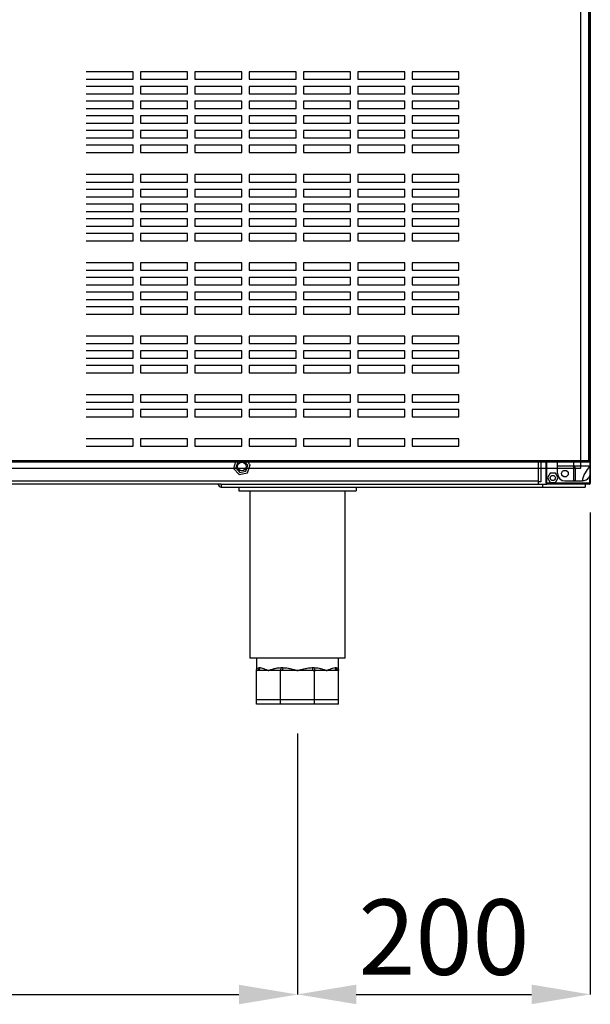
# Model space of a CAD drawing. Units: millimetres. Extents: x 18369 to 36128, y 15112 to 22541.
# Drawn here: x 33871 to 34259, y 20181 to 20852 of the extents above; entities that cross this region are included whole.
import ezdxf

# ---------------------------------------------------------------- set-up
doc = ezdxf.new("R2010")
doc.units = ezdxf.units.MM
doc.styles.add('SLDTEXTSTYLE0', font='TXT', dxfattribs={"width": 0.75})
doc.styles.get("Standard").update_dxf_attribs({"font": 'arial.ttf'})
doc.dimstyles.new('SLDDIMSTYLE2', dxfattribs={"dimtxt": 51.366374, "dimasz": 40, "dimexe": 0, "dimexo": 0.0625, "dimgap": 12.841593, "dimtad": 1, "dimdec": 1, "dimrnd": 1e-09, "dimzin": 12, "dimdsep": 46, "dimtxsty": 'SLDTEXTSTYLE0', "dimsah": 1, "dimcen": 0.09, "dimadec": 0, "dimazin": 0, "dimtfac": 1, "dimtdec": 1, "dimtmove": 0, "dimatfit": 0, "dimfxl": 1, "dimtolj": 1, "dimtzin": 12, "dimarcsym": 0})

# ---------------------------------------------------------------- blocks, each defined once
blk = doc.blocks.new('*D15')
at = {"color": 0, "lineweight": -2, "transparency": 16777216}
for p, q in [((34259.5, 20516.11), (34259.5, 20187.67)), ((34059.98, 20365.4), (34059.98, 20187.67)), ((34099.98, 20187.67), (34219.5, 20187.67))]:
    blk.add_line(p, q, dxfattribs=at)
at = {"color": 0, "transparency": 16777216}
for points in [[(34099.98, 20194.34), (34099.98, 20181.01), (34059.98, 20187.67)], [(34219.5, 20194.34), (34219.5, 20181.01), (34259.5, 20187.67)]]:
    blk.add_solid(points, dxfattribs=at)
at = {"layer": 'DEFPOINTS', "color": 0, "transparency": 16777216}
for p in [(34259.5, 20536.11), (34059.98, 20385.4), (34259.5, 20187.67)]:
    blk.add_point(p, dxfattribs=at)
at = {"color": 0, "transparency": 16777216, "insert": (34159.74, 20226.74), "char_height": 51.366, "attachment_point": 5}
blk.add_mtext('\\A1;200', dxfattribs=at)
blk = doc.blocks.new('*D27')
at = {"color": 0, "lineweight": -2, "transparency": 16777216}
for p, q in [((33075.81, 20365.4), (33075.81, 20187.6)), ((34059.98, 20365.4), (34059.98, 20187.6)), ((33115.81, 20187.6), (34019.98, 20187.6))]:
    blk.add_line(p, q, dxfattribs=at)
at = {"color": 0, "transparency": 16777216}
for points in [[(33115.81, 20194.26), (33115.81, 20180.93), (33075.81, 20187.6)], [(34019.98, 20194.26), (34019.98, 20180.93), (34059.98, 20187.6)]]:
    blk.add_solid(points, dxfattribs=at)
at = {"layer": 'DEFPOINTS', "color": 0, "transparency": 16777216}
for p in [(33075.81, 20385.4), (34059.98, 20385.4), (34059.98, 20187.6)]:
    blk.add_point(p, dxfattribs=at)
at = {"color": 0, "transparency": 16777216, "insert": (33567.9, 20226.66), "char_height": 51.366, "attachment_point": 5}
blk.add_mtext('\\A1;984', dxfattribs=at)
blk = doc.blocks.new('A$C29853')
at = {"color": 7, "linetype": 'Continuous', "lineweight": 25}
for p, q in [((286.9, 538.6), (215.9, 538.6)), ((215.9, 538.6), (215.9, 508.6)), ((286.9, 508.6), (286.9, 538.6)), ((320.9, 538.6), (298.9, 538.6)), ((298.9, 538.6), (298.9, 508.6)), ((320.9, 508.6), (320.9, 538.6)), ((215.9, 508.6), (286.9, 508.6)), ((298.9, 508.6), (320.9, 508.6)), ((0, 410), (0, 405)), ((115, 410), (83, 410)), ((115, 405), (115, 410)), ((152, 410), (120, 410)), ((120, 410), (120, 405)), ((152, 405), (152, 410)), ((189, 410), (157, 410)), ((157, 410), (157, 405)), ((189, 405), (189, 410)), ((226, 410), (194, 410)), ((194, 410), (194, 405)), ((226, 405), (226, 410)), ((263, 410), (231, 410)), ((231, 410), (231, 405)), ((263, 405), (263, 410)), ((300, 410), (268, 410)), ((268, 410), (268, 405)), ((300, 405), (300, 410)), ((337, 410), (305, 410)), ((305, 410), (305, 405)), ((337, 405), (337, 410)), ((83, 405), (115, 405)), ((120, 405), (152, 405)), ((157, 405), (189, 405)), ((194, 405), (226, 405)), ((231, 405), (263, 405)), ((268, 405), (300, 405)), ((305, 405), (337, 405)), ((0, 400), (0, 395)), ((115, 400), (83, 400)), ((115, 395), (115, 400)), ((152, 400), (120, 400)), ((120, 400), (120, 395)), ((152, 395), (152, 400)), ((189, 400), (157, 400)), ((157, 400), (157, 395)), ((189, 395), (189, 400)), ((226, 400), (194, 400)), ((194, 400), (194, 395)), ((226, 395), (226, 400)), ((263, 400), (231, 400)), ((231, 400), (231, 395)), ((263, 395), (263, 400)), ((300, 400), (268, 400)), ((268, 400), (268, 395)), ((300, 395), (300, 400)), ((337, 400), (305, 400)), ((305, 400), (305, 395)), ((337, 395), (337, 400)), ((0, 390), (0, 385)), ((83, 395), (115, 395)), ((115, 390), (83, 390)), ((115, 385), (115, 390)), ((120, 395), (152, 395)), ((152, 390), (120, 390)), ((120, 390), (120, 385)), ((152, 385), (152, 390)), ((157, 395), (189, 395)), ((189, 390), (157, 390)), ((157, 390), (157, 385)), ((189, 385), (189, 390)), ((194, 395), (226, 395)), ((226, 390), (194, 390)), ((194, 390), (194, 385)), ((226, 385), (226, 390)), ((231, 395), (263, 395)), ((263, 390), (231, 390)), ((231, 390), (231, 385)), ((263, 385), (263, 390)), ((268, 395), (300, 395)), ((300, 390), (268, 390)), ((268, 390), (268, 385)), ((300, 385), (300, 390)), ((305, 395), (337, 395)), ((337, 390), (305, 390)), ((305, 390), (305, 385)), ((337, 385), (337, 390)), ((83, 385), (115, 385)), ((120, 385), (152, 385)), ((157, 385), (189, 385)), ((194, 385), (226, 385)), ((231, 385), (263, 385)), ((268, 385), (300, 385)), ((305, 385), (337, 385)), ((0, 270), (0, 265)), ((115, 270), (83, 270)), ((115, 265), (115, 270)), ((152, 270), (120, 270)), ((120, 270), (120, 265)), ((152, 265), (152, 270)), ((189, 270), (157, 270)), ((157, 270), (157, 265)), ((189, 265), (189, 270)), ((226, 270), (194, 270)), ((194, 270), (194, 265)), ((226, 265), (226, 270)), ((263, 270), (231, 270)), ((231, 270), (231, 265)), ((263, 265), (263, 270)), ((300, 270), (268, 270)), ((268, 270), (268, 265)), ((300, 265), (300, 270)), ((337, 270), (305, 270)), ((305, 270), (305, 265)), ((337, 265), (337, 270)), ((83, 265), (115, 265)), ((120, 265), (152, 265)), ((157, 265), (189, 265)), ((194, 265), (226, 265)), ((231, 265), (263, 265)), ((268, 265), (300, 265)), ((305, 265), (337, 265)), ((0, 260), (0, 255)), ((115, 260), (83, 260)), ((83, 255), (115, 255)), ((115, 255), (115, 260)), ((152, 260), (120, 260)), ((120, 260), (120, 255)), ((120, 255), (152, 255)), ((152, 255), (152, 260)), ((189, 260), (157, 260)), ((157, 260), (157, 255)), ((157, 255), (189, 255)), ((189, 255), (189, 260)), ((226, 260), (194, 260)), ((194, 260), (194, 255)), ((194, 255), (226, 255)), ((226, 255), (226, 260)), ((263, 260), (231, 260)), ((231, 260), (231, 255)), ((231, 255), (263, 255)), ((263, 255), (263, 260)), ((300, 260), (268, 260)), ((268, 260), (268, 255)), ((268, 255), (300, 255)), ((300, 255), (300, 260)), ((337, 260), (305, 260)), ((305, 260), (305, 255)), ((305, 255), (337, 255)), ((337, 255), (337, 260)), ((0, 250), (0, 245)), ((115, 250), (83, 250)), ((115, 245), (115, 250)), ((152, 250), (120, 250)), ((120, 250), (120, 245)), ((152, 245), (152, 250)), ((189, 250), (157, 250)), ((157, 250), (157, 245)), ((189, 245), (189, 250)), ((226, 250), (194, 250)), ((194, 250), (194, 245)), ((226, 245), (226, 250)), ((263, 250), (231, 250)), ((231, 250), (231, 245)), ((263, 245), (263, 250)), ((300, 250), (268, 250)), ((268, 250), (268, 245)), ((300, 245), (300, 250)), ((337, 250), (305, 250)), ((305, 250), (305, 245)), ((337, 245), (337, 250)), ((83, 245), (115, 245)), ((120, 245), (152, 245)), ((157, 245), (189, 245)), ((194, 245), (226, 245)), ((231, 245), (263, 245)), ((268, 245), (300, 245)), ((305, 245), (337, 245)), ((0, 240), (0, 235)), ((115, 240), (83, 240)), ((83, 235), (115, 235)), ((115, 235), (115, 240)), ((152, 240), (120, 240)), ((120, 240), (120, 235)), ((120, 235), (152, 235)), ((152, 235), (152, 240)), ((189, 240), (157, 240)), ((157, 240), (157, 235)), ((157, 235), (189, 235)), ((189, 235), (189, 240)), ((226, 240), (194, 240)), ((194, 240), (194, 235)), ((194, 235), (226, 235)), ((226, 235), (226, 240)), ((263, 240), (231, 240)), ((231, 240), (231, 235)), ((231, 235), (263, 235)), ((263, 235), (263, 240)), ((300, 240), (268, 240)), ((268, 240), (268, 235)), ((268, 235), (300, 235)), ((300, 235), (300, 240)), ((337, 240), (305, 240)), ((305, 240), (305, 235)), ((305, 235), (337, 235)), ((337, 235), (337, 240)), ((0, 230), (0, 225)), ((115, 230), (83, 230)), ((115, 225), (115, 230)), ((152, 230), (120, 230)), ((120, 230), (120, 225)), ((152, 225), (152, 230)), ((189, 230), (157, 230)), ((157, 230), (157, 225)), ((189, 225), (189, 230)), ((226, 230), (194, 230)), ((194, 230), (194, 225)), ((226, 225), (226, 230)), ((263, 230), (231, 230)), ((231, 230), (231, 225)), ((263, 225), (263, 230)), ((300, 230), (268, 230)), ((268, 230), (268, 225)), ((300, 225), (300, 230)), ((337, 230), (305, 230)), ((305, 230), (305, 225)), ((337, 225), (337, 230)), ((83, 225), (115, 225)), ((120, 225), (152, 225)), ((157, 225), (189, 225)), ((194, 225), (226, 225)), ((231, 225), (263, 225)), ((268, 225), (300, 225)), ((305, 225), (337, 225)), ((0, 220), (0, 215)), ((115, 220), (83, 220)), ((83, 215), (115, 215)), ((115, 215), (115, 220)), ((152, 220), (120, 220)), ((120, 220), (120, 215)), ((120, 215), (152, 215)), ((152, 215), (152, 220)), ((189, 220), (157, 220)), ((157, 220), (157, 215)), ((157, 215), (189, 215)), ((189, 215), (189, 220)), ((226, 220), (194, 220)), ((194, 220), (194, 215)), ((194, 215), (226, 215)), ((226, 215), (226, 220)), ((263, 220), (231, 220)), ((231, 220), (231, 215)), ((231, 215), (263, 215)), ((263, 215), (263, 220)), ((300, 220), (268, 220)), ((268, 220), (268, 215)), ((268, 215), (300, 215)), ((300, 215), (300, 220)), ((337, 220), (305, 220)), ((305, 220), (305, 215)), ((305, 215), (337, 215)), ((337, 215), (337, 220)), ((0, 200), (0, 195)), ((115, 200), (83, 200)), ((83, 195), (115, 195)), ((115, 195), (115, 200)), ((152, 200), (120, 200)), ((120, 200), (120, 195)), ((120, 195), (152, 195)), ((152, 195), (152, 200)), ((189, 200), (157, 200)), ((157, 200), (157, 195)), ((157, 195), (189, 195)), ((189, 195), (189, 200)), ((226, 200), (194, 200)), ((194, 200), (194, 195)), ((194, 195), (226, 195)), ((226, 195), (226, 200)), ((263, 200), (231, 200)), ((231, 200), (231, 195)), ((231, 195), (263, 195)), ((263, 195), (263, 200)), ((300, 200), (268, 200)), ((268, 200), (268, 195)), ((268, 195), (300, 195)), ((300, 195), (300, 200)), ((337, 200), (305, 200)), ((305, 200), (305, 195)), ((305, 195), (337, 195)), ((337, 195), (337, 200)), ((0, 190), (0, 185)), ((115, 190), (83, 190)), ((115, 185), (115, 190)), ((152, 190), (120, 190)), ((120, 190), (120, 185)), ((152, 185), (152, 190)), ((189, 190), (157, 190)), ((157, 190), (157, 185)), ((189, 185), (189, 190)), ((226, 190), (194, 190)), ((194, 190), (194, 185)), ((226, 185), (226, 190)), ((263, 190), (231, 190)), ((231, 190), (231, 185)), ((263, 185), (263, 190)), ((300, 190), (268, 190)), ((268, 190), (268, 185)), ((300, 185), (300, 190)), ((337, 190), (305, 190)), ((305, 190), (305, 185)), ((337, 185), (337, 190)), ((83, 185), (115, 185)), ((120, 185), (152, 185)), ((157, 185), (189, 185)), ((194, 185), (226, 185)), ((231, 185), (263, 185)), ((268, 185), (300, 185)), ((305, 185), (337, 185)), ((0, 180), (0, 175)), ((115, 180), (83, 180)), ((83, 175), (115, 175)), ((115, 175), (115, 180)), ((152, 180), (120, 180)), ((120, 180), (120, 175)), ((120, 175), (152, 175)), ((152, 175), (152, 180)), ((189, 180), (157, 180)), ((157, 180), (157, 175)), ((157, 175), (189, 175)), ((189, 175), (189, 180)), ((226, 180), (194, 180)), ((194, 180), (194, 175)), ((194, 175), (226, 175)), ((226, 175), (226, 180)), ((263, 180), (231, 180)), ((231, 180), (231, 175)), ((231, 175), (263, 175)), ((263, 175), (263, 180)), ((300, 180), (268, 180)), ((268, 180), (268, 175)), ((268, 175), (300, 175)), ((300, 175), (300, 180)), ((337, 180), (305, 180)), ((305, 180), (305, 175)), ((305, 175), (337, 175)), ((337, 175), (337, 180)), ((0, 170), (0, 165)), ((115, 170), (83, 170)), ((115, 165), (115, 170)), ((152, 170), (120, 170)), ((120, 170), (120, 165)), ((152, 165), (152, 170)), ((189, 170), (157, 170)), ((157, 170), (157, 165)), ((189, 165), (189, 170)), ((226, 170), (194, 170)), ((194, 170), (194, 165)), ((226, 165), (226, 170)), ((263, 170), (231, 170)), ((231, 170), (231, 165)), ((263, 165), (263, 170)), ((300, 170), (268, 170)), ((268, 170), (268, 165)), ((300, 165), (300, 170)), ((337, 170), (305, 170)), ((305, 170), (305, 165)), ((337, 165), (337, 170)), ((83, 165), (115, 165)), ((120, 165), (152, 165)), ((157, 165), (189, 165)), ((194, 165), (226, 165)), ((231, 165), (263, 165)), ((268, 165), (300, 165)), ((305, 165), (337, 165)), ((0, 160), (0, 155)), ((115, 160), (83, 160)), ((83, 155), (115, 155)), ((115, 155), (115, 160)), ((152, 160), (120, 160)), ((120, 160), (120, 155)), ((120, 155), (152, 155)), ((152, 155), (152, 160)), ((189, 160), (157, 160)), ((157, 160), (157, 155)), ((157, 155), (189, 155)), ((189, 155), (189, 160)), ((226, 160), (194, 160)), ((194, 160), (194, 155)), ((194, 155), (226, 155)), ((226, 155), (226, 160)), ((263, 160), (231, 160)), ((231, 160), (231, 155)), ((231, 155), (263, 155)), ((263, 155), (263, 160)), ((300, 160), (268, 160)), ((268, 160), (268, 155)), ((268, 155), (300, 155)), ((300, 155), (300, 160)), ((337, 160), (305, 160)), ((305, 160), (305, 155)), ((305, 155), (337, 155)), ((337, 155), (337, 160)), ((0, 140), (0, 135)), ((115, 140), (83, 140)), ((83, 135), (115, 135)), ((115, 135), (115, 140)), ((152, 140), (120, 140)), ((120, 140), (120, 135)), ((120, 135), (152, 135)), ((152, 135), (152, 140)), ((189, 140), (157, 140)), ((157, 140), (157, 135)), ((157, 135), (189, 135)), ((189, 135), (189, 140)), ((226, 140), (194, 140)), ((194, 140), (194, 135)), ((194, 135), (226, 135)), ((226, 135), (226, 140)), ((263, 140), (231, 140)), ((231, 140), (231, 135)), ((231, 135), (263, 135)), ((263, 135), (263, 140)), ((300, 140), (268, 140)), ((268, 140), (268, 135)), ((268, 135), (300, 135)), ((300, 135), (300, 140)), ((337, 140), (305, 140)), ((305, 140), (305, 135)), ((305, 135), (337, 135)), ((337, 135), (337, 140)), ((0, 130), (0, 125)), ((115, 130), (83, 130)), ((115, 125), (115, 130)), ((152, 130), (120, 130)), ((120, 130), (120, 125)), ((152, 125), (152, 130)), ((189, 130), (157, 130)), ((157, 130), (157, 125)), ((189, 125), (189, 130)), ((226, 130), (194, 130)), ((194, 130), (194, 125)), ((226, 125), (226, 130)), ((263, 130), (231, 130)), ((231, 130), (231, 125)), ((263, 125), (263, 130)), ((300, 130), (268, 130)), ((268, 130), (268, 125)), ((300, 125), (300, 130)), ((337, 130), (305, 130)), ((305, 130), (305, 125)), ((337, 125), (337, 130)), ((83, 125), (115, 125)), ((120, 125), (152, 125)), ((157, 125), (189, 125)), ((194, 125), (226, 125)), ((231, 125), (263, 125)), ((268, 125), (300, 125)), ((305, 125), (337, 125)), ((0, 120), (0, 115)), ((115, 120), (83, 120)), ((83, 115), (115, 115)), ((115, 115), (115, 120)), ((152, 120), (120, 120)), ((120, 120), (120, 115)), ((120, 115), (152, 115)), ((152, 115), (152, 120)), ((189, 120), (157, 120)), ((157, 120), (157, 115)), ((157, 115), (189, 115)), ((189, 115), (189, 120)), ((226, 120), (194, 120)), ((194, 120), (194, 115)), ((194, 115), (226, 115)), ((226, 115), (226, 120)), ((263, 120), (231, 120)), ((231, 120), (231, 115)), ((231, 115), (263, 115)), ((263, 115), (263, 120)), ((300, 120), (268, 120)), ((268, 120), (268, 115)), ((268, 115), (300, 115)), ((300, 115), (300, 120)), ((337, 120), (305, 120)), ((305, 120), (305, 115)), ((305, 115), (337, 115)), ((337, 115), (337, 120)), ((0, 110), (0, 105)), ((115, 110), (83, 110)), ((115, 105), (115, 110)), ((152, 110), (120, 110)), ((120, 110), (120, 105)), ((152, 105), (152, 110)), ((189, 110), (157, 110)), ((157, 110), (157, 105)), ((189, 105), (189, 110)), ((226, 110), (194, 110)), ((194, 110), (194, 105)), ((226, 105), (226, 110)), ((263, 110), (231, 110)), ((231, 110), (231, 105)), ((263, 105), (263, 110)), ((300, 110), (268, 110)), ((268, 110), (268, 105)), ((300, 105), (300, 110)), ((337, 110), (305, 110)), ((305, 110), (305, 105)), ((337, 105), (337, 110)), ((83, 105), (115, 105)), ((120, 105), (152, 105)), ((157, 105), (189, 105)), ((194, 105), (226, 105)), ((231, 105), (263, 105)), ((268, 105), (300, 105)), ((305, 105), (337, 105)), ((0, 90), (0, 85)), ((115, 90), (83, 90)), ((115, 85), (115, 90)), ((152, 90), (120, 90)), ((120, 90), (120, 85)), ((152, 85), (152, 90)), ((189, 90), (157, 90)), ((157, 90), (157, 85)), ((189, 85), (189, 90)), ((226, 90), (194, 90)), ((194, 90), (194, 85)), ((226, 85), (226, 90)), ((263, 90), (231, 90)), ((231, 90), (231, 85)), ((263, 85), (263, 90)), ((300, 90), (268, 90)), ((268, 90), (268, 85)), ((300, 85), (300, 90)), ((337, 90), (305, 90)), ((305, 90), (305, 85)), ((337, 85), (337, 90)), ((83, 85), (115, 85)), ((120, 85), (152, 85)), ((157, 85), (189, 85)), ((194, 85), (226, 85)), ((231, 85), (263, 85)), ((268, 85), (300, 85)), ((305, 85), (337, 85)), ((0, 80), (0, 75)), ((115, 80), (83, 80)), ((83, 75), (115, 75)), ((115, 75), (115, 80)), ((152, 80), (120, 80)), ((120, 80), (120, 75)), ((120, 75), (152, 75)), ((152, 75), (152, 80)), ((189, 80), (157, 80)), ((157, 80), (157, 75)), ((157, 75), (189, 75)), ((189, 75), (189, 80)), ((226, 80), (194, 80)), ((194, 80), (194, 75)), ((194, 75), (226, 75)), ((226, 75), (226, 80)), ((263, 80), (231, 80)), ((231, 80), (231, 75)), ((231, 75), (263, 75)), ((263, 75), (263, 80)), ((300, 80), (268, 80)), ((268, 80), (268, 75)), ((268, 75), (300, 75)), ((300, 75), (300, 80)), ((337, 80), (305, 80)), ((305, 80), (305, 75)), ((305, 75), (337, 75)), ((337, 75), (337, 80)), ((0, 70), (0, 65)), ((115, 70), (83, 70)), ((115, 65), (115, 70)), ((152, 70), (120, 70)), ((120, 70), (120, 65)), ((152, 65), (152, 70)), ((189, 70), (157, 70)), ((157, 70), (157, 65)), ((189, 65), (189, 70)), ((226, 70), (194, 70)), ((194, 70), (194, 65)), ((226, 65), (226, 70)), ((263, 70), (231, 70)), ((231, 70), (231, 65)), ((263, 65), (263, 70)), ((300, 70), (268, 70)), ((268, 70), (268, 65)), ((300, 65), (300, 70)), ((337, 70), (305, 70)), ((305, 70), (305, 65)), ((337, 65), (337, 70)), ((83, 65), (115, 65)), ((120, 65), (152, 65)), ((157, 65), (189, 65)), ((194, 65), (226, 65)), ((231, 65), (263, 65)), ((268, 65), (300, 65)), ((305, 65), (337, 65)), ((0, 50), (0, 45)), ((115, 50), (83, 50)), ((115, 45), (115, 50)), ((152, 50), (120, 50)), ((120, 50), (120, 45)), ((152, 45), (152, 50)), ((189, 50), (157, 50)), ((157, 50), (157, 45)), ((189, 45), (189, 50)), ((226, 50), (194, 50)), ((194, 50), (194, 45)), ((226, 45), (226, 50)), ((263, 50), (231, 50)), ((231, 50), (231, 45)), ((263, 45), (263, 50)), ((300, 50), (268, 50)), ((268, 50), (268, 45)), ((300, 45), (300, 50)), ((337, 50), (305, 50)), ((305, 50), (305, 45)), ((337, 45), (337, 50)), ((83, 45), (115, 45)), ((120, 45), (152, 45)), ((157, 45), (189, 45)), ((194, 45), (226, 45)), ((231, 45), (263, 45)), ((268, 45), (300, 45)), ((305, 45), (337, 45)), ((0, 40), (0, 35)), ((115, 40), (83, 40)), ((83, 35), (115, 35)), ((115, 35), (115, 40)), ((152, 40), (120, 40)), ((120, 40), (120, 35)), ((120, 35), (152, 35)), ((152, 35), (152, 40)), ((189, 40), (157, 40)), ((157, 40), (157, 35)), ((157, 35), (189, 35)), ((189, 35), (189, 40)), ((226, 40), (194, 40)), ((194, 40), (194, 35)), ((194, 35), (226, 35)), ((226, 35), (226, 40)), ((263, 40), (231, 40)), ((231, 40), (231, 35)), ((231, 35), (263, 35)), ((263, 35), (263, 40)), ((300, 40), (268, 40)), ((268, 40), (268, 35)), ((268, 35), (300, 35)), ((300, 35), (300, 40)), ((337, 40), (305, 40)), ((305, 40), (305, 35)), ((305, 35), (337, 35)), ((337, 35), (337, 40)), ((0, 20), (0, 15)), ((115, 20), (83, 20)), ((115, 15), (115, 20)), ((152, 20), (120, 20)), ((120, 20), (120, 15)), ((152, 15), (152, 20)), ((189, 20), (157, 20)), ((157, 20), (157, 15)), ((189, 15), (189, 20)), ((226, 20), (194, 20)), ((194, 20), (194, 15)), ((226, 15), (226, 20)), ((263, 20), (231, 20)), ((231, 20), (231, 15)), ((263, 15), (263, 20)), ((300, 20), (268, 20)), ((268, 20), (268, 15)), ((300, 15), (300, 20)), ((337, 20), (305, 20)), ((305, 20), (305, 15)), ((337, 15), (337, 20)), ((103.09, 0), (135.09, 0)), ((140.09, 0), (172.09, 0)), ((177.09, 0), (209.09, 0)), ((214.09, 0), (246.09, 0)), ((251.09, 0), (283.09, 0)), ((288.09, 0), (320.09, 0)), ((325.09, 0), (357.09, 0))]:
    blk.add_line(p, q, dxfattribs=at)
for p, q in [((83, 15), (115, 15)), ((120, 15), (152, 15)), ((157, 15), (189, 15)), ((194, 15), (226, 15)), ((231, 15), (263, 15)), ((268, 15), (300, 15)), ((305, 15), (337, 15))]:
    blk.add_line(p, q)
at = {"color": 7}
blk.add_lwpolyline([(0, 0), (420, 0), (420, 631), (0, 631)], close=True, dxfattribs=at)
blk = doc.blocks.new('A$C15873')
blk.add_blockref('A$C29853', (-255, 160.91))

msp = doc.modelspace()

# ---------------------------------------------------------------- linework, layer by layer
at = {"color": 7, "linetype": 'Continuous'}
for p, q in [((34259.5, 21188.08), (34259.5, 20536.11)), ((34258.22, 21180.26), (34258.22, 20551.26)), ((34258.92, 21180.26), (34258.92, 20551.26)), ((34258.22, 20551.26), (33840.42, 20551.26)), ((33840.52, 20550.56), (34258.12, 20550.56)), ((34017.74, 20550.56), (34016.34, 20546.17)), ((34016.34, 20546.17), (34020.23, 20541.9)), ((34019.17, 20550.5), (34017.89, 20546.51)), ((34017.89, 20546.51), (34020.71, 20543.41)), ((34019.47, 20550.56), (34019.17, 20550.5)), ((34026.07, 20548.29), (34024.01, 20550.56)), ((34024.8, 20544.3), (34026.07, 20548.29)), ((34027.62, 20548.63), (34025.86, 20550.56)), ((34025.87, 20543.13), (34027.62, 20548.63)), ((34223.98, 20550.56), (34223.98, 20537.4)), ((34225.81, 20550.56), (34225.81, 20536.89)), ((34229.32, 20536.11), (34229.32, 20550.56)), ((34229.92, 20536.11), (34229.92, 20550.56)), ((34237.22, 20547.56), (34237.22, 20550.56)), ((34248.22, 20547.56), (34237.22, 20547.56)), ((34237.22, 20542.56), (34237.22, 20547.56)), ((34248.22, 20547.56), (34248.22, 20550.56)), ((34259.22, 20547.56), (34248.22, 20547.56)), ((34248.22, 20537.56), (34248.22, 20547.56)), ((34249.22, 20546.56), (34249.22, 20538.06)), ((34258.22, 20550.56), (34258.12, 20550.56)), ((34258.92, 20551.26), (34258.22, 20551.26)), ((34258.22, 20551.16), (34258.22, 20550.56)), ((34258.22, 20550.56), (34259.22, 20550.56)), ((34258.9, 20551.26), (34258.9, 20550.56)), ((34259.22, 20550.56), (34259.22, 20547.56)), ((34020.23, 20541.9), (34025.87, 20543.13)), ((34020.71, 20543.41), (34024.8, 20544.3)), ((34232.08, 20542.79), (34230.25, 20539.61)), ((34230.25, 20539.61), (34232.08, 20536.44)), ((34235.75, 20542.79), (34232.08, 20542.79)), ((34237.58, 20539.61), (34235.75, 20542.79)), ((34235.75, 20536.44), (34237.58, 20539.61)), ((34258.9, 20540.85), (34258.9, 20536.09)), ((34007.98, 20535.4), (33628.98, 20535.4)), ((34223.98, 20537.4), (33837.91, 20537.4)), ((34007.98, 20535.4), (34007.98, 20533.4)), ((34007.98, 20535.4), (34226.98, 20535.4)), ((34007.98, 20533.4), (34226.98, 20533.4)), ((34019.98, 20533.4), (34019.98, 20530.9)), ((34099.98, 20533.4), (34099.98, 20530.9)), ((34223.98, 20537.4), (34223.98, 20535.4)), ((34225.81, 20536.89), (34223.98, 20536.89)), ((34226.98, 20535.4), (34226.98, 20533.4)), ((34226.98, 20535.4), (34229.92, 20535.4)), ((34226.98, 20533.4), (34255.98, 20533.4)), ((34229.92, 20536.11), (34229.32, 20536.11)), ((34229.41, 20536.02), (34229.41, 20536.11)), ((34229.41, 20536.02), (34229.92, 20536.02)), ((34229.92, 20536.11), (34229.92, 20535.99)), ((34258.8, 20535.99), (34229.92, 20535.99)), ((34229.92, 20535.39), (34229.92, 20535.99)), ((34258.78, 20535.39), (34229.92, 20535.39)), ((34232.08, 20536.44), (34235.75, 20536.44)), ((34242.22, 20537.56), (34248.22, 20537.56)), ((34248.22, 20537.56), (34254.22, 20537.56)), ((34255.98, 20535.39), (34255.98, 20533.4)), ((34258.71, 20535.31), (34255.98, 20535.31)), ((34258.8, 20535.99), (34258.9, 20536.09)), ((34258.9, 20536.02), (34258.83, 20536.02)), ((34258.9, 20536.09), (34258.9, 20536.02)), ((34259.5, 20536.02), (34258.9, 20536.02)), ((34258.9, 20535.42), (34258.9, 20536.02)), ((34259.5, 20536.11), (34259.5, 20536.02)), ((34019.98, 20530.9), (34099.98, 20530.9)), ((34027.48, 20530.9), (34027.48, 20416.9)), ((34092.48, 20416.9), (34092.48, 20530.9)), ((34092.48, 20416.9), (34027.48, 20416.9)), ((34031.98, 20416.9), (34031.98, 20408.4)), ((34087.98, 20408.4), (34087.98, 20416.9)), ((34031.98, 20388.4), (34031.98, 20408.4)), ((34032.57, 20408.4), (34031.98, 20408.4)), ((34040.18, 20408.4), (34032.57, 20408.4)), ((34033.85, 20410.4), (34034.4, 20410.4)), ((34047.8, 20408.4), (34040.18, 20408.4)), ((34048.39, 20408.4), (34047.8, 20408.4)), ((34048.39, 20388.4), (34048.39, 20408.4)), ((34049.21, 20408.4), (34048.39, 20408.4)), ((34048.61, 20410.4), (34049.93, 20410.4)), ((34059.98, 20408.4), (34049.21, 20408.4)), ((34070.75, 20408.4), (34059.98, 20408.4)), ((34070.04, 20410.4), (34071.35, 20410.4)), ((34071.58, 20408.4), (34070.75, 20408.4)), ((34071.58, 20388.4), (34071.58, 20408.4)), ((34072.17, 20408.4), (34071.58, 20408.4)), ((34079.78, 20408.4), (34072.17, 20408.4)), ((34087.4, 20408.4), (34079.78, 20408.4)), ((34085.57, 20410.4), (34086.12, 20410.4)), ((34087.98, 20408.4), (34087.4, 20408.4)), ((34087.98, 20388.4), (34087.98, 20408.4)), ((34048.39, 20388.4), (34031.98, 20388.4)), ((34031.98, 20385.4), (34031.98, 20388.4)), ((34048.39, 20385.4), (34031.98, 20385.4)), ((34071.58, 20388.4), (34048.39, 20388.4)), ((34048.39, 20385.4), (34048.39, 20388.4)), ((34071.58, 20385.4), (34048.39, 20385.4)), ((34087.98, 20388.4), (34071.58, 20388.4)), ((34071.58, 20385.4), (34071.58, 20388.4)), ((34087.98, 20385.4), (34071.58, 20385.4)), ((34087.98, 20385.4), (34087.98, 20388.4))]:
    msp.add_line(p, q, dxfattribs=at)
at = {"color": 7, "linetype": 'Continuous', "flags": 128}
for points in [[(34048.61, 20410.4), (34048.6, 20410.01), (34048.55, 20409.64), (34048.48, 20409.29), (34048.37, 20408.99), (34048.25, 20408.74), (34048.11, 20408.55), (34047.96, 20408.44), (34047.8, 20408.4)], [(34049.93, 20410.4), (34049.92, 20410.01), (34049.88, 20409.64), (34049.81, 20409.29), (34049.72, 20408.99), (34049.61, 20408.74), (34049.49, 20408.55), (34049.35, 20408.44), (34049.21, 20408.4)], [(34070.04, 20410.4), (34070.05, 20410.01), (34070.09, 20409.64), (34070.16, 20409.29), (34070.25, 20408.99), (34070.35, 20408.74), (34070.48, 20408.55), (34070.61, 20408.44), (34070.75, 20408.4)], [(34071.35, 20410.4), (34071.37, 20410.01), (34071.42, 20409.64), (34071.49, 20409.29), (34071.59, 20408.99), (34071.72, 20408.74), (34071.86, 20408.55), (34072.01, 20408.44), (34072.17, 20408.4)]]:
    msp.add_lwpolyline(points, dxfattribs=at)
at = {"color": 7, "linetype": 'Continuous'}
for centre, radius in [((34021.98, 20547.4), 3), ((34233.92, 20539.61), 1.75), ((34242.22, 20542.56), 2.25)]:
    msp.add_circle(centre, radius, dxfattribs=at)
for centre, radius, start, end in [((34248.22, 20546.56), 1, 0, 90), ((34242.22, 20542.56), 5, 180, 270), ((34007.98, 20535.41), 2.01, 180, 270), ((34230.01, 20536.02), 0.601, 180, 261.4078), ((34031.91, 20410.34), 1.94, 272.04562, 1.90704), ((34032.48, 20410.32), 1.92, 272.69527, 2.46278), ((34087.49, 20410.32), 1.92, 177.53722, 267.30473), ((34088.05, 20410.34), 1.94, 178.09287, 267.95812)]:
    msp.add_arc(centre, radius, start, end, dxfattribs=at)
msp.add_ellipse((34248.22, 20538.06), major_axis=(1, 0), ratio=0.5, start_param=4.712389, end_param=6.283185, dxfattribs=at)
for points, knots in [([(34254.22, 20537.56), (34254.34, 20538.5), (34254.57, 20540.39), (34256.38, 20543.74), (34258.14, 20546.11), (34259.22, 20547.56)], [0, 0, 0, 0, 0.273125, 0.5517949, 1, 1, 1, 1]), ([(34258.22, 20551.26), (34258.22, 20551.17), (34258.2, 20550.99), (34258.17, 20550.76), (34258.15, 20550.6), (34258.13, 20550.57), (34258.12, 20550.56)], [0, 0, 0, 0, 0.250016, 0.500005, 0.749997, 1, 1, 1, 1]), ([(34258.22, 20550.56), (34258.32, 20550.57), (34258.5, 20550.6), (34258.73, 20550.76), (34258.89, 20550.99), (34258.91, 20551.17), (34258.92, 20551.26)], [0, 0, 0, 0, 0.249989, 0.49998, 0.749985, 1, 1, 1, 1]), ([(34258.22, 20551.16), (34258.24, 20551.17), (34258.26, 20551.17), (34258.3, 20551.19), (34258.32, 20551.22), (34258.32, 20551.25), (34258.32, 20551.26)], [0, 0, 0, 0, 0.249994, 0.499915, 0.74998, 1, 1, 1, 1]), ([(34259.22, 20547.56), (34259.22, 20547.28), (34259.22, 20546.7), (34259.22, 20545.65), (34259.22, 20544.35), (34259.22, 20543.16), (34259.22, 20542.56)], [0, 0, 0, 0, 0.285829, 0.567947, 0.78558, 1, 1, 1, 1]), ([(34259.22, 20542.56), (34259.22, 20542.56), (34259.22, 20542.14), (34259.1, 20541.17), (34258.48, 20539.76), (34257.34, 20538.54), (34255.87, 20537.72), (34254.77, 20537.62), (34254.22, 20537.56)], [0, 0, 0, 0, 0.002777, 0.160477, 0.376134, 0.586408, 0.793285, 1, 1, 1, 1]), ([(34258.8, 20535.99), (34258.79, 20535.91), (34258.79, 20535.75), (34258.79, 20535.56), (34258.78, 20535.42), (34258.78, 20535.4), (34258.78, 20535.39)], [0, 0, 0, 0, 0.249992, 0.499985, 0.749995, 1, 1, 1, 1]), ([(34259.5, 20536.11), (34259.49, 20536.11), (34259.47, 20536.11), (34259.33, 20536.1), (34259.13, 20536.1), (34258.97, 20536.09), (34258.9, 20536.09)], [0, 0, 0, 0, 0.250005, 0.500005, 0.74993, 1, 1, 1, 1]), ([(34258.9, 20535.42), (34258.97, 20535.43), (34259.13, 20535.45), (34259.33, 20535.59), (34259.47, 20535.78), (34259.49, 20535.94), (34259.5, 20536.02)], [0, 0, 0, 0, 0.250081, 0.500021, 0.750012, 1, 1, 1, 1]), ([(34031.98, 20408.4), (34031.98, 20408.4), (34031.98, 20408.48), (34032, 20408.82), (34032.18, 20409.39), (34032.72, 20410.14), (34033.44, 20410.31), (34033.85, 20410.4)], [0, 0, 0, 0, 0.00319, 0.081623, 0.359685, 0.640851, 1, 1, 1, 1]), ([(34034.4, 20410.4), (34034.95, 20410.31), (34035.94, 20410.14), (34037.74, 20409.39), (34039.13, 20408.82), (34039.98, 20408.48), (34040.18, 20408.4), (34040.18, 20408.4)], [0, 0, 0, 0, 0.359145, 0.638671, 0.918375, 0.996805, 1, 1, 1, 1]), ([(34040.18, 20408.4), (34040.19, 20408.4), (34040.39, 20408.48), (34041.26, 20408.82), (34042.9, 20409.39), (34045.48, 20410.14), (34047.48, 20410.31), (34048.61, 20410.4)], [0, 0, 0, 0, 0.003186, 0.081623, 0.361322, 0.640846, 1, 1, 1, 1]), ([(34049.93, 20410.4), (34051.12, 20410.31), (34053.24, 20410.14), (34056.33, 20409.39), (34058.48, 20408.82), (34059.7, 20408.48), (34059.97, 20408.4), (34059.98, 20408.4)], [0, 0, 0, 0, 0.359149, 0.638669, 0.918368, 0.996806, 1, 1, 1, 1]), ([(34059.98, 20408.4), (34059.99, 20408.4), (34060.27, 20408.48), (34061.49, 20408.82), (34063.64, 20409.39), (34066.73, 20410.14), (34068.85, 20410.31), (34070.04, 20410.4)], [0, 0, 0, 0, 0.003183, 0.081622, 0.361324, 0.640858, 1, 1, 1, 1]), ([(34071.35, 20410.4), (34072.48, 20410.31), (34074.49, 20410.14), (34077.06, 20409.39), (34078.71, 20408.82), (34079.58, 20408.48), (34079.77, 20408.4), (34079.78, 20408.4)], [0, 0, 0, 0, 0.359151, 0.638673, 0.918378, 0.996806, 1, 1, 1, 1]), ([(34079.78, 20408.4), (34079.79, 20408.4), (34079.98, 20408.48), (34080.83, 20408.82), (34082.23, 20409.39), (34084.03, 20410.14), (34085.02, 20410.31), (34085.57, 20410.4)], [0, 0, 0, 0, 0.003187, 0.081618, 0.361324, 0.640852, 1, 1, 1, 1]), ([(34086.12, 20410.4), (34086.52, 20410.31), (34087.24, 20410.14), (34087.79, 20409.39), (34087.97, 20408.82), (34087.98, 20408.48), (34087.98, 20408.4), (34087.98, 20408.4)], [0, 0, 0, 0, 0.359148, 0.637035, 0.918377, 0.99681, 1, 1, 1, 1])]:
    msp.add_open_spline(points, degree=3, knots=knots, dxfattribs=at)

# ---------------------------------------------------------------- block references
msp.add_blockref('A$C15873', (34087.98, 20385.4))

# ---------------------------------------------------------------- dimensions: what is measured, and where the dimension line sits
at = {"color": 7}
for base, p1, p2, picture, middle in [((34259.5, 20187.67), (34059.98, 20385.4), (34259.5, 20536.11), '*D15', (34159.74, 20226.74)), ((34059.98, 20187.6), (33075.81, 20385.4), (34059.98, 20385.4), '*D27', (33567.9, 20226.66))]:
    dim = msp.add_linear_dim(base=base, p1=p1, p2=p2, dimstyle='SLDDIMSTYLE2', override={"dimexo": 20, "dimdec": 0, "dimtxsty": 'Standard'}, dxfattribs=at)
    dim.commit()
    dim.dimension.update_dxf_attribs({"geometry": picture, "text_midpoint": middle})

doc.saveas('drawing.dxf')
